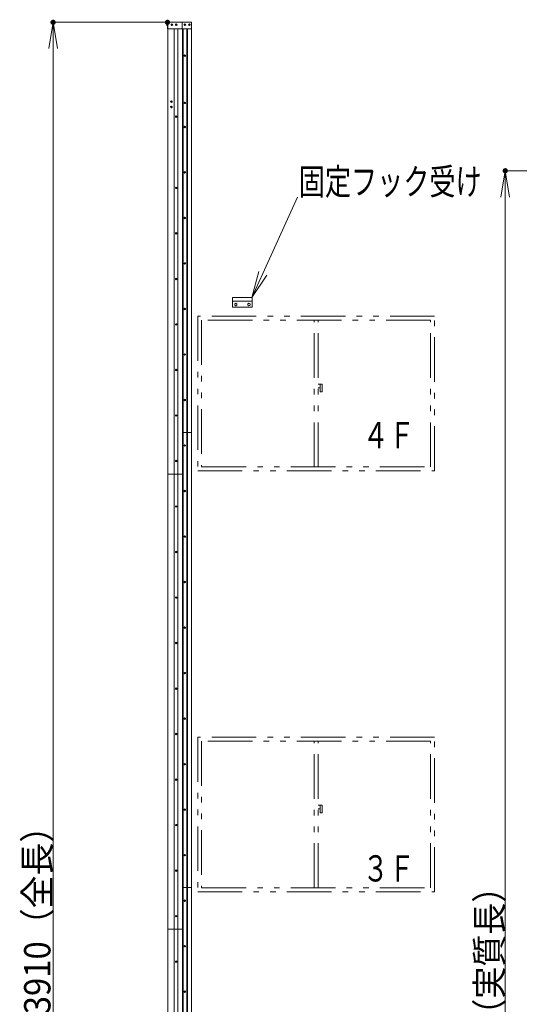
# Model space of a CAD drawing. Units: millimetres. Extents: x -20001 to 19999, y -13850 to 13850.
# Drawn here: x -1163 to 2633, y -3416 to 4069 of the extents above; entities that cross this region are included whole.
import ezdxf

# ---------------------------------------------------------------- set-up
doc = ezdxf.new("R2010")
doc.units = ezdxf.units.MM
doc.header["$LTSCALE"] = 100
doc.linetypes.add('JWW_PHANTOM1', pattern=[6.773333, 3.386667, -0.846667, 0.423333, -0.846667, 0.423333, -0.846667])
for name, color, linetype in [('SUNPO', 7, 'Continuous'), ('TEXT', 7, 'Continuous'), ('上部ユニット', 7, 'Continuous'), ('中間ユニット', 7, 'Continuous'), ('固定フック', 7, 'Continuous'), ('窓', 7, 'Continuous')]:
    doc.layers.add(name, color=color, linetype=linetype)
doc.styles.add('ＭＳ ゴシック', font='txt', dxfattribs={"height": 1})

# ---------------------------------------------------------------- blocks, each defined once
blk = doc.blocks.new('Region718_0-A_')
at = {"layer": 'Defpoints', "color": 7, "linetype": 'Continuous', "lineweight": 5}
blk.add_circle((0.919, -2.063), 0.05, dxfattribs=at)
blk = doc.blocks.new('Region719_0-A_')
at = {"layer": 'Defpoints', "color": 7, "linetype": 'Continuous', "lineweight": 5}
for p, q in [((0.919, -2.005), (0.869, -2.034)), ((0.869, -2.034), (0.869, -2.092)), ((0.869, -2.092), (0.919, -2.121)), ((0.969, -2.034), (0.919, -2.005)), ((0.919, -2.121), (0.969, -2.092)), ((0.969, -2.092), (0.969, -2.034))]:
    blk.add_line(p, q, dxfattribs=at)
blk = doc.blocks.new('Region904_0-A_')
at = {"layer": 'Defpoints', "color": 7, "linetype": 'Continuous', "lineweight": 5}
blk.add_circle((0.919, -33.203), 0.05, dxfattribs=at)
blk = doc.blocks.new('Region905_0-A_')
at = {"layer": 'Defpoints', "color": 7, "linetype": 'Continuous', "lineweight": 5}
for p, q in [((0.919, -33.145), (0.869, -33.174)), ((0.869, -33.174), (0.869, -33.232)), ((0.869, -33.232), (0.919, -33.261)), ((0.969, -33.174), (0.919, -33.145)), ((0.919, -33.261), (0.969, -33.232)), ((0.969, -33.232), (0.969, -33.174))]:
    blk.add_line(p, q, dxfattribs=at)
blk = doc.blocks.new('Region906_0-A_')
at = {"layer": 'Defpoints', "color": 7, "linetype": 'Continuous', "lineweight": 5}
blk.add_circle((0.266, -27.458), 0.05, dxfattribs=at)
blk = doc.blocks.new('Region907_0-A_')
at = {"layer": 'Defpoints', "color": 7, "linetype": 'Continuous', "lineweight": 5}
for p, q in [((0.266, -27.4), (0.216, -27.429)), ((0.216, -27.429), (0.216, -27.487)), ((0.216, -27.487), (0.266, -27.516)), ((0.316, -27.429), (0.266, -27.4)), ((0.266, -27.516), (0.316, -27.487)), ((0.316, -27.487), (0.316, -27.429))]:
    blk.add_line(p, q, dxfattribs=at)
blk = doc.blocks.new('Region908_0-A_')
at = {"layer": 'Defpoints', "color": 7, "linetype": 'Continuous', "lineweight": 5}
for p, q in [((0.266, -30.86), (0.216, -30.889)), ((0.216, -30.889), (0.216, -30.947)), ((0.216, -30.947), (0.266, -30.976)), ((0.316, -30.889), (0.266, -30.86)), ((0.266, -30.976), (0.316, -30.947)), ((0.316, -30.947), (0.316, -30.889))]:
    blk.add_line(p, q, dxfattribs=at)
blk = doc.blocks.new('Region909_0-A_')
at = {"layer": 'Defpoints', "color": 7, "linetype": 'Continuous', "lineweight": 5}
blk.add_circle((0.266, -30.918), 0.05, dxfattribs=at)
blk = doc.blocks.new('Region910_0-A_')
at = {"layer": 'Defpoints', "color": 7, "linetype": 'Continuous', "lineweight": 5}
for p, q in [((0.919, -29.685), (0.869, -29.714)), ((0.869, -29.714), (0.869, -29.772)), ((0.869, -29.772), (0.919, -29.801)), ((0.969, -29.714), (0.919, -29.685)), ((0.919, -29.801), (0.969, -29.772)), ((0.969, -29.772), (0.969, -29.714))]:
    blk.add_line(p, q, dxfattribs=at)
blk = doc.blocks.new('Region911_0-A_')
at = {"layer": 'Defpoints', "color": 7, "linetype": 'Continuous', "lineweight": 5}
blk.add_circle((0.919, -29.743), 0.05, dxfattribs=at)
blk = doc.blocks.new('Region912_0-A_')
at = {"layer": 'Defpoints', "color": 7, "linetype": 'Continuous', "lineweight": 5}
for p, q in [((0.266, -23.94), (0.216, -23.969)), ((0.316, -23.969), (0.266, -23.94)), ((0.216, -23.969), (0.216, -24.027)), ((0.216, -24.027), (0.266, -24.056)), ((0.266, -24.056), (0.316, -24.027)), ((0.316, -24.027), (0.316, -23.969))]:
    blk.add_line(p, q, dxfattribs=at)
blk = doc.blocks.new('Region913_0-A_')
at = {"layer": 'Defpoints', "color": 7, "linetype": 'Continuous', "lineweight": 5}
blk.add_circle((0.266, -23.998), 0.05, dxfattribs=at)
blk = doc.blocks.new('Region914_0-A_')
at = {"layer": 'Defpoints', "color": 7, "linetype": 'Continuous', "lineweight": 5}
blk.add_circle((0.919, -22.823), 0.05, dxfattribs=at)
blk = doc.blocks.new('Region915_0-A_')
at = {"layer": 'Defpoints', "color": 7, "linetype": 'Continuous', "lineweight": 5}
for p, q in [((0.919, -22.765), (0.869, -22.794)), ((0.869, -22.794), (0.869, -22.852)), ((0.869, -22.852), (0.919, -22.881)), ((0.969, -22.794), (0.919, -22.765)), ((0.919, -22.881), (0.969, -22.852)), ((0.969, -22.852), (0.969, -22.794))]:
    blk.add_line(p, q, dxfattribs=at)
blk = doc.blocks.new('Region916_0-A_')
at = {"layer": 'Defpoints', "color": 7, "linetype": 'Continuous', "lineweight": 5}
blk.add_circle((0.919, -26.283), 0.05, dxfattribs=at)
blk = doc.blocks.new('Region917_0-A_')
at = {"layer": 'Defpoints', "color": 7, "linetype": 'Continuous', "lineweight": 5}
for p, q in [((0.919, -26.225), (0.869, -26.254)), ((0.869, -26.254), (0.869, -26.312)), ((0.869, -26.312), (0.919, -26.341)), ((0.969, -26.254), (0.919, -26.225)), ((0.919, -26.341), (0.969, -26.312)), ((0.969, -26.312), (0.969, -26.254))]:
    blk.add_line(p, q, dxfattribs=at)
blk = doc.blocks.new('Region918_0-A_')
at = {"layer": 'Defpoints', "color": 7, "linetype": 'Continuous', "lineweight": 5}
blk.add_circle((0.266, -20.538), 0.05, dxfattribs=at)
blk = doc.blocks.new('Region919_0-A_')
at = {"layer": 'Defpoints', "color": 7, "linetype": 'Continuous', "lineweight": 5}
for p, q in [((0.266, -20.48), (0.216, -20.509)), ((0.216, -20.509), (0.216, -20.567)), ((0.216, -20.567), (0.266, -20.596)), ((0.316, -20.509), (0.266, -20.48)), ((0.266, -20.596), (0.316, -20.567)), ((0.316, -20.567), (0.316, -20.509))]:
    blk.add_line(p, q, dxfattribs=at)
blk = doc.blocks.new('Region920_0-A_')
at = {"layer": 'Defpoints', "color": 7, "linetype": 'Continuous', "lineweight": 5}
for p, q in [((0.919, -19.305), (0.869, -19.334)), ((0.869, -19.334), (0.869, -19.392)), ((0.869, -19.392), (0.919, -19.421)), ((0.969, -19.334), (0.919, -19.305)), ((0.919, -19.421), (0.969, -19.392)), ((0.969, -19.392), (0.969, -19.334))]:
    blk.add_line(p, q, dxfattribs=at)
blk = doc.blocks.new('Region921_0-A_')
at = {"layer": 'Defpoints', "color": 7, "linetype": 'Continuous', "lineweight": 5}
blk.add_circle((0.919, -19.363), 0.05, dxfattribs=at)
blk = doc.blocks.new('Region922_0-A_')
at = {"layer": 'Defpoints', "color": 7, "linetype": 'Continuous', "lineweight": 5}
for p, q in [((0.266, -17.02), (0.216, -17.049)), ((0.216, -17.049), (0.216, -17.107)), ((0.216, -17.107), (0.266, -17.136)), ((0.316, -17.049), (0.266, -17.02)), ((0.266, -17.136), (0.316, -17.107)), ((0.316, -17.107), (0.316, -17.049))]:
    blk.add_line(p, q, dxfattribs=at)
blk = doc.blocks.new('Region923_0-A_')
at = {"layer": 'Defpoints', "color": 7, "linetype": 'Continuous', "lineweight": 5}
blk.add_circle((0.266, -17.078), 0.05, dxfattribs=at)
blk = doc.blocks.new('Region924_0-A_')
at = {"layer": 'Defpoints', "color": 7, "linetype": 'Continuous', "lineweight": 5}
blk.add_circle((0.919, -15.903), 0.05, dxfattribs=at)
blk = doc.blocks.new('Region925_0-A_')
at = {"layer": 'Defpoints', "color": 7, "linetype": 'Continuous', "lineweight": 5}
for p, q in [((0.919, -15.845), (0.869, -15.874)), ((0.869, -15.874), (0.869, -15.932)), ((0.869, -15.932), (0.919, -15.961)), ((0.969, -15.874), (0.919, -15.845)), ((0.919, -15.961), (0.969, -15.932)), ((0.969, -15.932), (0.969, -15.874))]:
    blk.add_line(p, q, dxfattribs=at)
blk = doc.blocks.new('Region926_0-A_')
at = {"layer": 'Defpoints', "color": 7, "linetype": 'Continuous', "lineweight": 5}
blk.add_circle((0.266, -13.618), 0.05, dxfattribs=at)
blk = doc.blocks.new('Region927_0-A_')
at = {"layer": 'Defpoints', "color": 7, "linetype": 'Continuous', "lineweight": 5}
for p, q in [((0.266, -13.56), (0.216, -13.589)), ((0.216, -13.589), (0.216, -13.647)), ((0.216, -13.647), (0.266, -13.676)), ((0.316, -13.589), (0.266, -13.56)), ((0.266, -13.676), (0.316, -13.647)), ((0.316, -13.647), (0.316, -13.589))]:
    blk.add_line(p, q, dxfattribs=at)
blk = doc.blocks.new('Region928_0-A_')
at = {"layer": 'Defpoints', "color": 7, "linetype": 'Continuous', "lineweight": 5}
for p, q in [((0.919, -12.385), (0.869, -12.414)), ((0.869, -12.414), (0.869, -12.472)), ((0.869, -12.472), (0.919, -12.501)), ((0.969, -12.414), (0.919, -12.385)), ((0.919, -12.501), (0.969, -12.472)), ((0.969, -12.472), (0.969, -12.414))]:
    blk.add_line(p, q, dxfattribs=at)
blk = doc.blocks.new('Region929_0-A_')
at = {"layer": 'Defpoints', "color": 7, "linetype": 'Continuous', "lineweight": 5}
blk.add_circle((0.919, -12.443), 0.05, dxfattribs=at)
blk = doc.blocks.new('Region930_0-A_')
at = {"layer": 'Defpoints', "color": 7, "linetype": 'Continuous', "lineweight": 5}
for p, q in [((0.266, -10.1), (0.216, -10.129)), ((0.216, -10.129), (0.216, -10.187)), ((0.216, -10.187), (0.266, -10.216)), ((0.316, -10.129), (0.266, -10.1)), ((0.266, -10.216), (0.316, -10.187)), ((0.316, -10.187), (0.316, -10.129))]:
    blk.add_line(p, q, dxfattribs=at)
blk = doc.blocks.new('Region931_0-A_')
at = {"layer": 'Defpoints', "color": 7, "linetype": 'Continuous', "lineweight": 5}
blk.add_circle((0.266, -10.158), 0.05, dxfattribs=at)
blk = doc.blocks.new('Region932_0-A_')
at = {"layer": 'Defpoints', "color": 7, "linetype": 'Continuous', "lineweight": 5}
blk.add_circle((0.266, -6.698), 0.05, dxfattribs=at)
blk = doc.blocks.new('Region933_0-A_')
at = {"layer": 'Defpoints', "color": 7, "linetype": 'Continuous', "lineweight": 5}
for p, q in [((0.266, -6.64), (0.216, -6.669)), ((0.216, -6.669), (0.216, -6.727)), ((0.216, -6.727), (0.266, -6.756)), ((0.316, -6.669), (0.266, -6.64)), ((0.266, -6.756), (0.316, -6.727)), ((0.316, -6.727), (0.316, -6.669))]:
    blk.add_line(p, q, dxfattribs=at)
blk = doc.blocks.new('Region934_0-A_')
at = {"layer": 'Defpoints', "color": 7, "linetype": 'Continuous', "lineweight": 5}
blk.add_circle((0.919, -8.983), 0.05, dxfattribs=at)
blk = doc.blocks.new('Region935_0-A_')
at = {"layer": 'Defpoints', "color": 7, "linetype": 'Continuous', "lineweight": 5}
for p, q in [((0.919, -8.925), (0.869, -8.954)), ((0.869, -8.954), (0.869, -9.012)), ((0.969, -8.954), (0.919, -8.925)), ((0.969, -9.012), (0.969, -8.954)), ((0.869, -9.012), (0.919, -9.041)), ((0.919, -9.041), (0.969, -9.012))]:
    blk.add_line(p, q, dxfattribs=at)
blk = doc.blocks.new('Region936_0-A_')
at = {"layer": 'Defpoints', "color": 7, "linetype": 'Continuous', "lineweight": 5}
blk.add_circle((0.266, -3.238), 0.05, dxfattribs=at)
blk = doc.blocks.new('Region937_0-A_')
at = {"layer": 'Defpoints', "color": 7, "linetype": 'Continuous', "lineweight": 5}
for p, q in [((0.266, -3.18), (0.216, -3.209)), ((0.216, -3.209), (0.216, -3.267)), ((0.216, -3.267), (0.266, -3.296)), ((0.316, -3.209), (0.266, -3.18)), ((0.266, -3.296), (0.316, -3.267)), ((0.316, -3.267), (0.316, -3.209))]:
    blk.add_line(p, q, dxfattribs=at)
blk = doc.blocks.new('Region938_0-A_')
at = {"layer": 'Defpoints', "color": 7, "linetype": 'Continuous', "lineweight": 5}
for p, q in [((0.919, -5.465), (0.869, -5.494)), ((0.869, -5.494), (0.869, -5.552)), ((0.869, -5.552), (0.919, -5.581)), ((0.969, -5.494), (0.919, -5.465)), ((0.919, -5.581), (0.969, -5.552)), ((0.969, -5.552), (0.969, -5.494))]:
    blk.add_line(p, q, dxfattribs=at)
blk = doc.blocks.new('Region939_0-A_')
at = {"layer": 'Defpoints', "color": 7, "linetype": 'Continuous', "lineweight": 5}
blk.add_circle((0.919, -5.523), 0.05, dxfattribs=at)
blk = doc.blocks.new('Region994_0-A_')
at = {"layer": 'Defpoints', "color": 7, "linetype": 'Continuous', "lineweight": 5}
for p, q in [((0.266, 0.28), (0.216, 0.251)), ((0.216, 0.251), (0.216, 0.193)), ((0.216, 0.193), (0.266, 0.164)), ((0.316, 0.251), (0.266, 0.28)), ((0.266, 0.164), (0.316, 0.193)), ((0.316, 0.193), (0.316, 0.251))]:
    blk.add_line(p, q, dxfattribs=at)
blk = doc.blocks.new('Region995_0-A_')
at = {"layer": 'Defpoints', "color": 7, "linetype": 'Continuous', "lineweight": 5}
blk.add_circle((0.266, 0.222), 0.05, dxfattribs=at)
blk = doc.blocks.new('Region996_0-A_')
at = {"layer": 'Defpoints', "color": 7, "linetype": 'Continuous', "lineweight": 5}
for p, q in [((0.919, 1.455), (0.869, 1.426)), ((0.869, 1.426), (0.869, 1.368)), ((0.869, 1.368), (0.919, 1.339)), ((0.969, 1.426), (0.919, 1.455)), ((0.919, 1.339), (0.969, 1.368)), ((0.969, 1.368), (0.969, 1.426))]:
    blk.add_line(p, q, dxfattribs=at)
blk = doc.blocks.new('Region997_0-A_')
at = {"layer": 'Defpoints', "color": 7, "linetype": 'Continuous', "lineweight": 5}
blk.add_circle((0.919, 1.397), 0.05, dxfattribs=at)
blk = doc.blocks.new('Region998_0-A_')
at = {"layer": 'Defpoints', "color": 7, "linetype": 'Continuous', "lineweight": 5}
blk.add_circle((0.266, 3.682), 0.05, dxfattribs=at)
blk = doc.blocks.new('Region999_0-A_')
at = {"layer": 'Defpoints', "color": 7, "linetype": 'Continuous', "lineweight": 5}
for p, q in [((0.266, 3.74), (0.216, 3.711)), ((0.216, 3.711), (0.216, 3.653)), ((0.216, 3.653), (0.266, 3.624)), ((0.316, 3.711), (0.266, 3.74)), ((0.266, 3.624), (0.316, 3.653)), ((0.316, 3.653), (0.316, 3.711))]:
    blk.add_line(p, q, dxfattribs=at)
blk = doc.blocks.new('Region1000_0-A_')
at = {"layer": 'Defpoints', "color": 7, "linetype": 'Continuous', "lineweight": 5}
blk.add_circle((0.919, 4.857), 0.05, dxfattribs=at)
blk = doc.blocks.new('Region1001_0-A_')
at = {"layer": 'Defpoints', "color": 7, "linetype": 'Continuous', "lineweight": 5}
for p, q in [((0.919, 4.915), (0.869, 4.886)), ((0.869, 4.886), (0.869, 4.828)), ((0.869, 4.828), (0.919, 4.799)), ((0.969, 4.886), (0.919, 4.915)), ((0.919, 4.799), (0.969, 4.828)), ((0.969, 4.828), (0.969, 4.886))]:
    blk.add_line(p, q, dxfattribs=at)
blk = doc.blocks.new('Region1002_0-A_')
at = {"layer": 'Defpoints', "color": 7, "linetype": 'Continuous', "lineweight": 5}
for p, q in [((0.919, 8.375), (0.869, 8.346)), ((0.869, 8.346), (0.869, 8.288)), ((0.869, 8.288), (0.919, 8.259)), ((0.969, 8.346), (0.919, 8.375)), ((0.919, 8.259), (0.969, 8.288)), ((0.969, 8.288), (0.969, 8.346))]:
    blk.add_line(p, q, dxfattribs=at)
blk = doc.blocks.new('Region1003_0-A_')
at = {"layer": 'Defpoints', "color": 7, "linetype": 'Continuous', "lineweight": 5}
blk.add_circle((0.919, 8.317), 0.05, dxfattribs=at)
blk = doc.blocks.new('Region1004_0-A_')
at = {"layer": 'Defpoints', "color": 7, "linetype": 'Continuous', "lineweight": 5}
blk.add_circle((0.266, 7.142), 0.05, dxfattribs=at)
blk = doc.blocks.new('Region1005_0-A_')
at = {"layer": 'Defpoints', "color": 7, "linetype": 'Continuous', "lineweight": 5}
for p, q in [((0.266, 7.2), (0.216, 7.171)), ((0.216, 7.171), (0.216, 7.113)), ((0.216, 7.113), (0.266, 7.084)), ((0.316, 7.171), (0.266, 7.2)), ((0.266, 7.084), (0.316, 7.113)), ((0.316, 7.113), (0.316, 7.171))]:
    blk.add_line(p, q, dxfattribs=at)
blk = doc.blocks.new('Region1006_0-A_')
at = {"layer": 'Defpoints', "color": 7, "linetype": 'Continuous', "lineweight": 5}
for p, q in [((0.266, 10.66), (0.216, 10.631)), ((0.216, 10.631), (0.216, 10.573)), ((0.216, 10.573), (0.266, 10.544)), ((0.316, 10.631), (0.266, 10.66)), ((0.266, 10.544), (0.316, 10.573)), ((0.316, 10.573), (0.316, 10.631))]:
    blk.add_line(p, q, dxfattribs=at)
blk = doc.blocks.new('Region1007_0-A_')
at = {"layer": 'Defpoints', "color": 7, "linetype": 'Continuous', "lineweight": 5}
blk.add_circle((0.266, 10.602), 0.05, dxfattribs=at)
blk = doc.blocks.new('Region1008_0-A_')
at = {"layer": 'Defpoints', "color": 7, "linetype": 'Continuous', "lineweight": 5}
for p, q in [((0.919, 11.835), (0.869, 11.806)), ((0.869, 11.806), (0.869, 11.748)), ((0.869, 11.748), (0.919, 11.719)), ((0.969, 11.806), (0.919, 11.835)), ((0.919, 11.719), (0.969, 11.748)), ((0.969, 11.748), (0.969, 11.806))]:
    blk.add_line(p, q, dxfattribs=at)
blk = doc.blocks.new('Region1009_0-A_')
at = {"layer": 'Defpoints', "color": 7, "linetype": 'Continuous', "lineweight": 5}
blk.add_circle((0.919, 11.777), 0.05, dxfattribs=at)
blk = doc.blocks.new('Region1010_0-A_')
at = {"layer": 'Defpoints', "color": 7, "linetype": 'Continuous', "lineweight": 5}
for p, q in [((0.266, 14.12), (0.216, 14.091)), ((0.216, 14.091), (0.216, 14.033)), ((0.216, 14.033), (0.266, 14.004)), ((0.316, 14.091), (0.266, 14.12)), ((0.266, 14.004), (0.316, 14.033)), ((0.316, 14.033), (0.316, 14.091))]:
    blk.add_line(p, q, dxfattribs=at)
blk = doc.blocks.new('Region1011_0-A_')
at = {"layer": 'Defpoints', "color": 7, "linetype": 'Continuous', "lineweight": 5}
blk.add_circle((0.266, 14.062), 0.05, dxfattribs=at)
blk = doc.blocks.new('Region1012_0-A_')
at = {"layer": 'Defpoints', "color": 7, "linetype": 'Continuous', "lineweight": 5}
blk.add_circle((0.919, 15.237), 0.05, dxfattribs=at)
blk = doc.blocks.new('Region1013_0-A_')
at = {"layer": 'Defpoints', "color": 7, "linetype": 'Continuous', "lineweight": 5}
for p, q in [((0.919, 15.295), (0.869, 15.266)), ((0.869, 15.266), (0.869, 15.208)), ((0.869, 15.208), (0.919, 15.179)), ((0.969, 15.266), (0.919, 15.295)), ((0.919, 15.179), (0.969, 15.208)), ((0.969, 15.208), (0.969, 15.266))]:
    blk.add_line(p, q, dxfattribs=at)
blk = doc.blocks.new('Region1014_0-A_')
at = {"layer": 'Defpoints', "color": 7, "linetype": 'Continuous', "lineweight": 5}
for p, q in [((0.266, 17.58), (0.216, 17.551)), ((0.216, 17.551), (0.216, 17.493)), ((0.216, 17.493), (0.266, 17.464)), ((0.316, 17.551), (0.266, 17.58)), ((0.266, 17.464), (0.316, 17.493)), ((0.316, 17.493), (0.316, 17.551))]:
    blk.add_line(p, q, dxfattribs=at)
blk = doc.blocks.new('Region1015_0-A_')
at = {"layer": 'Defpoints', "color": 7, "linetype": 'Continuous', "lineweight": 5}
blk.add_circle((0.266, 17.522), 0.05, dxfattribs=at)
blk = doc.blocks.new('Region1016_0-A_')
at = {"layer": 'Defpoints', "color": 7, "linetype": 'Continuous', "lineweight": 5}
blk.add_circle((0.266, 20.982), 0.05, dxfattribs=at)
blk = doc.blocks.new('Region1017_0-A_')
at = {"layer": 'Defpoints', "color": 7, "linetype": 'Continuous', "lineweight": 5}
for p, q in [((0.266, 21.04), (0.216, 21.011)), ((0.216, 21.011), (0.216, 20.953)), ((0.316, 21.011), (0.266, 21.04)), ((0.316, 20.953), (0.316, 21.011)), ((0.216, 20.953), (0.266, 20.924)), ((0.266, 20.924), (0.316, 20.953))]:
    blk.add_line(p, q, dxfattribs=at)
blk = doc.blocks.new('Region1018_0-A_')
at = {"layer": 'Defpoints', "color": 7, "linetype": 'Continuous', "lineweight": 5}
for p, q in [((0.919, 18.755), (0.869, 18.726)), ((0.869, 18.726), (0.869, 18.668)), ((0.969, 18.726), (0.919, 18.755)), ((0.969, 18.668), (0.969, 18.726)), ((0.869, 18.668), (0.919, 18.639)), ((0.919, 18.639), (0.969, 18.668))]:
    blk.add_line(p, q, dxfattribs=at)
blk = doc.blocks.new('Region1019_0-A_')
at = {"layer": 'Defpoints', "color": 7, "linetype": 'Continuous', "lineweight": 5}
blk.add_circle((0.919, 18.697), 0.05, dxfattribs=at)
blk = doc.blocks.new('Region1020_0-A_')
at = {"layer": 'Defpoints', "color": 7, "linetype": 'Continuous', "lineweight": 5}
blk.add_circle((0.266, 24.442), 0.05, dxfattribs=at)
blk = doc.blocks.new('Region1021_0-A_')
at = {"layer": 'Defpoints', "color": 7, "linetype": 'Continuous', "lineweight": 5}
for p, q in [((0.266, 24.5), (0.216, 24.471)), ((0.216, 24.471), (0.216, 24.413)), ((0.216, 24.413), (0.266, 24.384)), ((0.316, 24.471), (0.266, 24.5)), ((0.266, 24.384), (0.316, 24.413)), ((0.316, 24.413), (0.316, 24.471))]:
    blk.add_line(p, q, dxfattribs=at)
blk = doc.blocks.new('Region1022_0-A_')
at = {"layer": 'Defpoints', "color": 7, "linetype": 'Continuous', "lineweight": 5}
blk.add_circle((0.919, 22.157), 0.05, dxfattribs=at)
blk = doc.blocks.new('Region1023_0-A_')
at = {"layer": 'Defpoints', "color": 7, "linetype": 'Continuous', "lineweight": 5}
for p, q in [((0.919, 22.215), (0.869, 22.186)), ((0.869, 22.186), (0.869, 22.128)), ((0.869, 22.128), (0.919, 22.099)), ((0.969, 22.186), (0.919, 22.215)), ((0.919, 22.099), (0.969, 22.128)), ((0.969, 22.128), (0.969, 22.186))]:
    blk.add_line(p, q, dxfattribs=at)
blk = doc.blocks.new('Region1024_0-A_')
at = {"layer": 'Defpoints', "color": 7, "linetype": 'Continuous', "lineweight": 5}
for p, q in [((0.266, 27.96), (0.216, 27.931)), ((0.216, 27.931), (0.216, 27.873)), ((0.216, 27.873), (0.266, 27.844)), ((0.316, 27.931), (0.266, 27.96)), ((0.266, 27.844), (0.316, 27.873)), ((0.316, 27.873), (0.316, 27.931))]:
    blk.add_line(p, q, dxfattribs=at)
blk = doc.blocks.new('Region1025_0-A_')
at = {"layer": 'Defpoints', "color": 7, "linetype": 'Continuous', "lineweight": 5}
blk.add_circle((0.266, 27.902), 0.05, dxfattribs=at)
blk = doc.blocks.new('Region1026_0-A_')
at = {"layer": 'Defpoints', "color": 7, "linetype": 'Continuous', "lineweight": 5}
blk.add_circle((0.919, 29.077), 0.05, dxfattribs=at)
blk = doc.blocks.new('Region1027_0-A_')
at = {"layer": 'Defpoints', "color": 7, "linetype": 'Continuous', "lineweight": 5}
for p, q in [((0.919, 29.135), (0.869, 29.106)), ((0.869, 29.106), (0.869, 29.048)), ((0.869, 29.048), (0.919, 29.019)), ((0.969, 29.106), (0.919, 29.135)), ((0.919, 29.019), (0.969, 29.048)), ((0.969, 29.048), (0.969, 29.106))]:
    blk.add_line(p, q, dxfattribs=at)
blk = doc.blocks.new('Region1028_0-A_')
at = {"layer": 'Defpoints', "color": 7, "linetype": 'Continuous', "lineweight": 5}
for p, q in [((0.919, 25.675), (0.869, 25.646)), ((0.869, 25.646), (0.869, 25.588)), ((0.869, 25.588), (0.919, 25.559)), ((0.969, 25.646), (0.919, 25.675)), ((0.919, 25.559), (0.969, 25.588)), ((0.969, 25.588), (0.969, 25.646))]:
    blk.add_line(p, q, dxfattribs=at)
blk = doc.blocks.new('Region1029_0-A_')
at = {"layer": 'Defpoints', "color": 7, "linetype": 'Continuous', "lineweight": 5}
blk.add_circle((0.919, 25.617), 0.05, dxfattribs=at)
blk = doc.blocks.new('Region1030_0-A_')
at = {"layer": 'Defpoints', "color": 7, "linetype": 'Continuous', "lineweight": 5}
blk.add_circle((0.266, 33.322), 0.05, dxfattribs=at)
blk = doc.blocks.new('Region1031_0-A_')
at = {"layer": 'Defpoints', "color": 7, "linetype": 'Continuous', "lineweight": 5}
for p, q in [((0.266, 33.38), (0.216, 33.351)), ((0.216, 33.351), (0.216, 33.293)), ((0.216, 33.293), (0.266, 33.264)), ((0.316, 33.351), (0.266, 33.38)), ((0.266, 33.264), (0.316, 33.293)), ((0.316, 33.293), (0.316, 33.351))]:
    blk.add_line(p, q, dxfattribs=at)
blk = doc.blocks.new('Region1032_0-A_')
at = {"layer": 'Defpoints', "color": 7, "linetype": 'Continuous', "lineweight": 5}
for p, q in [((0.919, 32.595), (0.869, 32.566)), ((0.869, 32.566), (0.869, 32.508)), ((0.869, 32.508), (0.919, 32.479)), ((0.969, 32.566), (0.919, 32.595)), ((0.919, 32.479), (0.969, 32.508)), ((0.969, 32.508), (0.969, 32.566))]:
    blk.add_line(p, q, dxfattribs=at)
blk = doc.blocks.new('Region1033_0-A_')
at = {"layer": 'Defpoints', "color": 7, "linetype": 'Continuous', "lineweight": 5}
blk.add_circle((0.919, 32.537), 0.05, dxfattribs=at)
blk = doc.blocks.new('Region1034_1-3_')
at = {"layer": '上部ユニット', "color": 4, "linetype": 'Continuous', "lineweight": 5}
blk.add_circle((-0.109, 34.457), 0.05, dxfattribs=at)
blk = doc.blocks.new('Region1035_1-3_')
at = {"layer": '上部ユニット', "color": 4, "linetype": 'Continuous', "lineweight": 5}
for p, q in [((-0.159, 34.486), (-0.109, 34.515)), ((-0.159, 34.428), (-0.159, 34.486)), ((-0.109, 34.515), (-0.059, 34.486)), ((-0.059, 34.486), (-0.059, 34.428)), ((-0.109, 34.399), (-0.159, 34.428)), ((-0.059, 34.428), (-0.109, 34.399))]:
    blk.add_line(p, q, dxfattribs=at)
blk = doc.blocks.new('Region1036_1-3_')
at = {"layer": '上部ユニット', "color": 4, "linetype": 'Continuous', "lineweight": 5}
for p, q in [((-0.109, 34.115), (-0.159, 34.086)), ((-0.159, 34.086), (-0.159, 34.028)), ((-0.159, 34.028), (-0.109, 33.999)), ((-0.059, 34.086), (-0.109, 34.115)), ((-0.109, 33.999), (-0.059, 34.028)), ((-0.059, 34.028), (-0.059, 34.086))]:
    blk.add_line(p, q, dxfattribs=at)
blk = doc.blocks.new('Region1037_1-3_')
at = {"layer": '上部ユニット', "color": 4, "linetype": 'Continuous', "lineweight": 5}
blk.add_circle((-0.109, 34.057), 0.05, dxfattribs=at)
blk = doc.blocks.new('Region1038_0-A_')
at = {"layer": 'Defpoints', "color": 7, "linetype": 'Continuous', "lineweight": 5}
for p, q in [((0.919, 34.422), (0.869, 34.393)), ((0.869, 34.393), (0.869, 34.335)), ((0.869, 34.335), (0.919, 34.306)), ((0.969, 34.393), (0.919, 34.422)), ((0.919, 34.306), (0.969, 34.335)), ((0.969, 34.335), (0.969, 34.393))]:
    blk.add_line(p, q, dxfattribs=at)
blk = doc.blocks.new('Region1039_0-A_')
at = {"layer": 'Defpoints', "color": 7, "linetype": 'Continuous', "lineweight": 5}
blk.add_circle((0.919, 34.364), 0.05, dxfattribs=at)
blk = doc.blocks.new('Region1040_1-3_')
at = {"layer": '上部ユニット', "color": 4, "linetype": 'Continuous', "lineweight": 5}
blk.add_circle((0.266, 40.307), 0.05, dxfattribs=at)
blk = doc.blocks.new('Region1041_1-3_')
at = {"layer": '上部ユニット', "color": 4, "linetype": 'Continuous', "lineweight": 5}
for p, q in [((0.266, 40.365), (0.216, 40.336)), ((0.216, 40.336), (0.216, 40.278)), ((0.216, 40.278), (0.266, 40.249)), ((0.316, 40.336), (0.266, 40.365)), ((0.266, 40.249), (0.316, 40.278)), ((0.316, 40.278), (0.316, 40.336))]:
    blk.add_line(p, q, dxfattribs=at)
blk = doc.blocks.new('Region1042_1-3_')
at = {"layer": '上部ユニット', "color": 4, "linetype": 'Continuous', "lineweight": 5}
for p, q in [((-0.068, 40.365), (-0.118, 40.336)), ((-0.118, 40.336), (-0.118, 40.278)), ((-0.118, 40.278), (-0.068, 40.249)), ((-0.018, 40.336), (-0.068, 40.365)), ((-0.068, 40.249), (-0.018, 40.278)), ((-0.018, 40.278), (-0.018, 40.336))]:
    blk.add_line(p, q, dxfattribs=at)
blk = doc.blocks.new('Region1043_1-3_')
at = {"layer": '上部ユニット', "color": 4, "linetype": 'Continuous', "lineweight": 5}
blk.add_circle((-0.068, 40.307), 0.05, dxfattribs=at)
blk = doc.blocks.new('Region1044_1-3_')
at = {"layer": '上部ユニット', "color": 4, "linetype": 'Continuous', "lineweight": 5}
for p, q in [((0.919, 40.365), (0.869, 40.336)), ((0.869, 40.336), (0.869, 40.278)), ((0.869, 40.278), (0.919, 40.249)), ((0.969, 40.336), (0.919, 40.365)), ((0.919, 40.249), (0.969, 40.278)), ((0.969, 40.278), (0.969, 40.336))]:
    blk.add_line(p, q, dxfattribs=at)
blk = doc.blocks.new('Region1045_1-3_')
at = {"layer": '上部ユニット', "color": 4, "linetype": 'Continuous', "lineweight": 5}
blk.add_circle((0.919, 40.307), 0.05, dxfattribs=at)
blk = doc.blocks.new('Region1046_1-3_')
at = {"layer": '上部ユニット', "color": 4, "linetype": 'Continuous', "lineweight": 5}
blk.add_circle((1.259, 40.307), 0.05, dxfattribs=at)
blk = doc.blocks.new('Region1047_1-3_')
at = {"layer": '上部ユニット', "color": 4, "linetype": 'Continuous', "lineweight": 5}
for p, q in [((1.259, 40.365), (1.209, 40.336)), ((1.209, 40.336), (1.209, 40.278)), ((1.209, 40.278), (1.259, 40.249)), ((1.309, 40.336), (1.259, 40.365)), ((1.259, 40.249), (1.309, 40.278)), ((1.309, 40.278), (1.309, 40.336))]:
    blk.add_line(p, q, dxfattribs=at)
blk = doc.blocks.new('Region1048_0-A_')
at = {"layer": 'Defpoints', "color": 7, "linetype": 'Continuous', "lineweight": 5}
for p, q in [((0.919, 38.015), (0.869, 37.986)), ((0.869, 37.986), (0.869, 37.928)), ((0.869, 37.928), (0.919, 37.899)), ((0.969, 37.986), (0.919, 38.015)), ((0.919, 37.899), (0.969, 37.928)), ((0.969, 37.928), (0.969, 37.986))]:
    blk.add_line(p, q, dxfattribs=at)
blk = doc.blocks.new('Region1049_0-A_')
at = {"layer": 'Defpoints', "color": 7, "linetype": 'Continuous', "lineweight": 5}
blk.add_circle((0.919, 37.957), 0.05, dxfattribs=at)
blk = doc.blocks.new('Region1050_1-3_')
at = {"layer": '上部ユニット', "color": 4, "linetype": 'Continuous', "lineweight": 5}
for p, q in [((-0.416, 40.372), (-0.416, 40.242)), ((-0.416, 40.372), (-0.406, 40.372)), ((-0.416, 40.242), (-0.406, 40.242)), ((-0.406, 40.372), (-0.406, 40.242))]:
    blk.add_line(p, q, dxfattribs=at)
blk = doc.blocks.new('_OPEN_0-9_')
at = {"layer": 'SUNPO', "color": 3, "linetype": 'Continuous', "lineweight": 5}
for p, q in [((-1, 0.167), (0, 0)), ((0, 0), (-1, -0.167)), ((0, 0), (-1, 0))]:
    blk.add_line(p, q, dxfattribs=at)
blk = doc.blocks.new('_OPEN_0-C_')
at = {"layer": 'TEXT', "color": 3, "linetype": 'Continuous', "lineweight": 5}
for p, q in [((-1, 0.167), (0, 0)), ((0, 0), (-1, -0.167)), ((0, 0), (-1, 0))]:
    blk.add_line(p, q, dxfattribs=at)

msp = doc.modelspace()

# ---------------------------------------------------------------- linework, layer by layer
at = {"layer": 'Defpoints', "color": 7, "linetype": 'Continuous', "lineweight": 5, "const_width": 20}
for points in [[(-899.8, 4048.7, 0.414214), (-909.8, 4058.7, 0.414214), (-919.8, 4048.7, 0.414214), (-909.8, 4038.7, 0.414214)], [(-30.6, 4048.7, 0.414214), (-40.6, 4058.7, 0.414214), (-50.6, 4048.7, 0.414214), (-40.6, 4038.7, 0.414214)], [(2535.9, 2920.2, 0.414214), (2525.9, 2930.2, 0.414214), (2515.9, 2920.2, 0.414214), (2525.9, 2910.2, 0.414214)]]:
    msp.add_lwpolyline(points, format="xyb", close=True, dxfattribs=at)
at = {"layer": 'SUNPO', "color": 3, "linetype": 'Continuous', "lineweight": 5}
for p, q in [((-50.6, 4048.7), (-919.8, 4048.7)), ((-909.8, -9660.8), (-909.8, 3848.7)), ((5260.8, 2920.2), (2515.9, 2920.2)), ((2525.9, -9660.8), (2525.9, 2720.2))]:
    msp.add_line(p, q, dxfattribs=at)
at = {"layer": 'TEXT', "color": 7, "linetype": 'Continuous', "lineweight": 5}
msp.add_line((947.4, 2719.1), (683.7, 2140.2), dxfattribs=at)
at = {"layer": '上部ユニット', "color": 4, "linetype": 'Continuous', "lineweight": 5}
for p, q in [((9.4, 4048.7), (-40.6, 4048.7)), ((-40.6, 3998.7), (-40.6, 4048.7)), ((-37.6, 3621.7), (-37.6, 4048.7)), ((-37.6, 4048.7), (141.9, 4048.7)), ((-37.6, 4048.7), (-37.6, 3998.7)), ((-37.6, 614.2), (-37.6, 4045.7)), ((71.9, 4048.7), (71.9, 3998.7)), ((141.9, 4048.7), (141.9, 931.7)), ((-45.6, 4035.7), (-45.6, 4025.7)), ((-45.6, 4035.7), (-41.6, 4035.7)), ((-45.5, 4034.3), (-45.6, 4034.2)), ((-45.6, 4034.2), (-45.6, 4034.1)), ((-45.6, 4034.1), (-45.6, 4034)), ((-45.6, 4034), (-45.6, 4033.9)), ((-45.6, 4033.9), (-45.6, 4033.8)), ((-45.6, 4033.8), (-45.6, 4033.7)), ((-45.6, 4033.7), (-45.6, 4033.6)), ((-45.6, 4033.6), (-45.6, 4033.5)), ((-45.6, 4033.5), (-45.6, 4033.4)), ((-45.6, 4033.4), (-45.6, 4033.3)), ((-45.6, 4033.3), (-45.6, 4033.2)), ((-45.6, 4033.2), (-45.6, 4033.1)), ((-45.6, 4033.1), (-45.6, 4033)), ((-45.6, 4033), (-45.6, 4032.9)), ((-45.6, 4032.9), (-45.6, 4032.8)), ((-45.6, 4032.8), (-45.6, 4032.7)), ((-45.6, 4032.7), (-45.6, 4032.6)), ((-45.6, 4032.6), (-45.6, 4032.5)), ((-45.6, 4032.5), (-45.6, 4032.4)), ((-45.6, 4032.4), (-45.6, 4032.3)), ((-45.6, 4032.3), (-45.6, 4032.2)), ((-45.6, 4032.2), (-45.5, 4032.1)), ((-45.6, 4029.2), (-45.5, 4029.3)), ((-45.6, 4029.1), (-45.6, 4029.2)), ((-45.6, 4029), (-45.6, 4029.1)), ((-45.6, 4028.9), (-45.6, 4029)), ((-45.6, 4028.8), (-45.6, 4028.9)), ((-45.6, 4028.7), (-45.6, 4028.8)), ((-45.6, 4028.6), (-45.6, 4028.7)), ((-45.6, 4028.5), (-45.6, 4028.6)), ((-45.6, 4028.4), (-45.6, 4028.5)), ((-45.6, 4028.3), (-45.6, 4028.4)), ((-45.6, 4028.2), (-45.6, 4028.3)), ((-45.6, 4028.1), (-45.6, 4028.2)), ((-45.6, 4028), (-45.6, 4028.1)), ((-45.6, 4027.9), (-45.6, 4028)), ((-45.6, 4027.8), (-45.6, 4027.9)), ((-45.6, 4027.7), (-45.6, 4027.8)), ((-45.6, 4027.6), (-45.6, 4027.7)), ((-45.6, 4027.5), (-45.6, 4027.6)), ((-45.6, 4027.4), (-45.6, 4027.5)), ((-45.6, 4027.3), (-45.6, 4027.4)), ((-45.6, 4027.2), (-45.6, 4027.3)), ((-45.5, 4027.1), (-45.6, 4027.2)), ((-45.6, 4025.7), (-41.6, 4025.7)), ((-45.4, 4034.8), (-45.5, 4034.7)), ((-45.5, 4034.7), (-45.5, 4034.6)), ((-45.5, 4034.6), (-45.5, 4034.5)), ((-45.5, 4034.5), (-45.5, 4034.4)), ((-45.5, 4034.4), (-45.5, 4034.3)), ((-45.5, 4032.1), (-45.5, 4032)), ((-45.5, 4032), (-45.5, 4031.9)), ((-45.5, 4031.9), (-45.5, 4031.8)), ((-45.5, 4031.8), (-45.5, 4031.7)), ((-45.5, 4031.7), (-45.4, 4031.6)), ((-45.5, 4029.7), (-45.4, 4029.8)), ((-45.5, 4029.6), (-45.5, 4029.7)), ((-45.5, 4029.5), (-45.5, 4029.6)), ((-45.5, 4029.4), (-45.5, 4029.5)), ((-45.5, 4029.3), (-45.5, 4029.4)), ((-45.5, 4027), (-45.5, 4027.1)), ((-45.5, 4026.9), (-45.5, 4027)), ((-45.5, 4026.8), (-45.5, 4026.9)), ((-45.5, 4026.7), (-45.5, 4026.8)), ((-45.4, 4026.6), (-45.5, 4026.7)), ((-45.3, 4035.2), (-45.4, 4035.1)), ((-45.4, 4035.1), (-45.4, 4035)), ((-45.4, 4035), (-45.4, 4034.9)), ((-45.4, 4034.9), (-45.4, 4034.8)), ((-45.4, 4031.6), (-45.4, 4031.5)), ((-45.4, 4031.5), (-45.4, 4031.4)), ((-45.4, 4031.4), (-45.4, 4031.3)), ((-45.4, 4031.3), (-45.3, 4031.2)), ((-45.4, 4030.1), (-45.3, 4030.2)), ((-45.4, 4030), (-45.4, 4030.1)), ((-45.4, 4029.9), (-45.4, 4030)), ((-45.4, 4029.8), (-45.4, 4029.9)), ((-45.4, 4026.5), (-45.4, 4026.6)), ((-45.4, 4026.4), (-45.4, 4026.5)), ((-45.4, 4026.3), (-45.4, 4026.4)), ((-45.3, 4026.2), (-45.4, 4026.3)), ((-45.2, 4035.6), (-45.3, 4035.5)), ((-45.3, 4035.5), (-45.3, 4035.4)), ((-45.3, 4035.4), (-45.3, 4035.3)), ((-45.3, 4035.3), (-45.3, 4035.2)), ((-45.3, 4031.2), (-45.3, 4031.1)), ((-45.3, 4031.1), (-45.3, 4031)), ((-45.3, 4031), (-45.3, 4030.9)), ((-45.3, 4030.9), (-45.2, 4030.8)), ((-45.3, 4030.5), (-45.2, 4030.6)), ((-45.3, 4030.4), (-45.3, 4030.5)), ((-45.3, 4030.3), (-45.3, 4030.4)), ((-45.3, 4030.2), (-45.3, 4030.3)), ((-45.3, 4026.1), (-45.3, 4026.2)), ((-45.3, 4026), (-45.3, 4026.1)), ((-45.3, 4025.9), (-45.3, 4026)), ((-45.2, 4025.8), (-45.3, 4025.9)), ((-45.2, 4035.7), (-45.2, 4035.6)), ((-45.2, 4030.8), (-45.2, 4030.7)), ((-45.2, 4030.6), (-45.2, 4030.7)), ((-45.2, 4030.7), (-41.6, 4030.7)), ((-45.2, 4025.7), (-45.2, 4025.8)), ((-41.6, 4035.7), (-41.6, 4025.7)), ((-37.6, 3998.7), (-40.6, 3998.7)), ((75.4, 3998.7), (-37.6, 3998.7)), ((11.6, 614.2), (11.6, 3998.7)), ((39.1, 614.2), (39.1, 3998.7)), ((141.9, 3998.7), (71.9, 3998.7)), ((74.4, 3998.7), (74.4, 931.7)), ((74.4, 3998.6), (74.4, 614.2)), ((79.4, 3998.7), (79.4, 931.7)), ((106.9, 3998.7), (106.9, 931.7)), ((111.9, 3998.7), (111.9, 931.7)), ((74.4, 931.7), (141.9, 931.7)), ((141.9, 931.7), (74.4, 931.7)), ((-37.6, 614.2), (74.4, 614.2)), ((-37.6, 614.2), (74.4, 614.2))]:
    msp.add_line(p, q, dxfattribs=at)
for centre, radius in [((-6.8, 4030.7), 6.5), ((26.6, 4030.7), 6.5), ((91.9, 4030.7), 6.5), ((125.9, 4030.7), 6.5), ((-10.9, 3445.7), 6.1), ((-10.9, 3405.7), 6.1)]:
    msp.add_circle(centre, radius, dxfattribs=at)
at = {"layer": '中間ユニット', "color": 6, "linetype": 'Continuous', "lineweight": 5}
for p, q in [((74.4, 931.7), (74.4, -2528.3)), ((141.9, 931.7), (74.4, 931.7)), ((74.4, 931.7), (141.9, 931.7)), ((79.4, 931.7), (79.4, -2528.3)), ((106.9, 931.7), (106.9, -2528.3)), ((111.9, 931.7), (111.9, -2528.3)), ((141.9, 931.7), (141.9, -2528.3)), ((-37.6, -2845.8), (-37.6, 614.2)), ((-37.6, 614.2), (74.4, 614.2)), ((-37.6, 614.2), (74.4, 614.2)), ((11.6, -2845.8), (11.6, 614.2)), ((39.1, -2845.8), (39.1, 614.2)), ((74.4, 614.2), (74.4, -2845.8)), ((74.4, -2528.3), (74.4, -5988.3)), ((74.4, -2528.3), (141.9, -2528.3)), ((141.9, -2528.3), (74.4, -2528.3)), ((79.4, -2528.3), (79.4, -5988.3)), ((106.9, -2528.3), (106.9, -5988.3)), ((111.9, -2528.3), (111.9, -5988.3)), ((141.9, -2528.3), (141.9, -5988.3)), ((-37.6, -6305.8), (-37.6, -2845.8)), ((-37.6, -2845.8), (74.4, -2845.8)), ((-37.6, -2845.8), (74.4, -2845.8)), ((11.6, -6305.8), (11.6, -2845.8)), ((39.1, -6305.8), (39.1, -2845.8)), ((74.4, -2845.8), (74.4, -6305.8))]:
    msp.add_line(p, q, dxfattribs=at)
at = {"layer": '固定フック', "color": 2, "linetype": 'Continuous', "lineweight": 5}
for p, q in [((453.8, 1955.2), (453.8, 1883.2)), ((600.8, 1958.2), (456.8, 1958.2)), ((603.8, 1955.2), (603.8, 1883.2)), ((603.8, 1929.2), (453.8, 1929.2)), ((603.8, 1883.2), (453.8, 1883.2)), ((470.3, 1908.1), (478.8, 1913)), ((470.3, 1898.3), (470.3, 1908.1)), ((478.8, 1893.4), (470.3, 1898.3)), ((478.8, 1913), (487.3, 1908.1)), ((487.3, 1898.3), (478.8, 1893.4)), ((487.3, 1908.1), (487.3, 1898.3)), ((578.8, 1913), (570.3, 1908.1)), ((570.3, 1908.1), (570.3, 1898.3)), ((570.3, 1898.3), (578.8, 1893.4)), ((587.3, 1908.1), (578.8, 1913)), ((578.8, 1893.4), (587.3, 1898.3)), ((587.3, 1898.3), (587.3, 1908.1))]:
    msp.add_line(p, q, dxfattribs=at)
for centre in [(478.8, 1903.2), (578.8, 1903.2)]:
    msp.add_circle(centre, 8.5, dxfattribs=at)
for centre, start, end in [((456.8, 1955.2), 90, 180), ((600.8, 1955.2), 0, 90)]:
    msp.add_arc(centre, 3, start, end, dxfattribs=at)
at = {"layer": '窓', "color": 2, "linetype": 'JWW_PHANTOM1', "lineweight": 5}
for p, q in [((1989.1, 1814.2), (189.1, 1814.2)), ((189.1, 1814.2), (189.1, 639.2)), ((1989.1, 639.2), (1989.1, 1814.2)), ((1959.1, 1784.2), (219.1, 1784.2)), ((219.1, 1784.2), (219.1, 669.2)), ((1074.1, 669.2), (1074.1, 1784.2)), ((1104.1, 669.2), (1104.1, 1784.2)), ((1959.1, 669.2), (1959.1, 1784.2)), ((1134.1, 1299.2), (1104.1, 1299.2)), ((1119.1, 1239.2), (1119.1, 1299.2)), ((1134.1, 1239.2), (1134.1, 1299.2)), ((1119.1, 1269.2), (1104.1, 1269.2)), ((1134.1, 1239.2), (1119.1, 1239.2)), ((189.1, 639.2), (1989.1, 639.2)), ((219.1, 669.2), (1959.1, 669.2)), ((1989.1, -1385.8), (189.1, -1385.8)), ((189.1, -1385.8), (189.1, -2560.8)), ((1959.1, -1415.8), (219.1, -1415.8)), ((219.1, -1415.8), (219.1, -2530.8)), ((1074.1, -2530.8), (1074.1, -1415.8)), ((1104.1, -2530.8), (1104.1, -1415.8)), ((1959.1, -2530.8), (1959.1, -1415.8)), ((1989.1, -2560.8), (1989.1, -1385.8)), ((1134.1, -1900.8), (1104.1, -1900.8)), ((1119.1, -1930.8), (1104.1, -1930.8)), ((1119.1, -1960.8), (1119.1, -1900.8)), ((1134.1, -1960.8), (1134.1, -1900.8)), ((1134.1, -1960.8), (1119.1, -1960.8)), ((219.1, -2530.8), (1959.1, -2530.8)), ((189.1, -2560.8), (1989.1, -2560.8))]:
    msp.add_line(p, q, dxfattribs=at)

# ---------------------------------------------------------------- block references
at = {"layer": 'Defpoints', "color": 7, "linetype": 'Continuous', "lineweight": 5, "xscale": 100, "yscale": 100}
for name in ['Region1048_0-A_', 'Region1049_0-A_', 'Region1038_0-A_', 'Region1039_0-A_', 'Region1031_0-A_', 'Region1030_0-A_', 'Region1032_0-A_', 'Region1033_0-A_', 'Region1027_0-A_', 'Region1026_0-A_', 'Region1024_0-A_', 'Region1025_0-A_', 'Region1028_0-A_', 'Region1029_0-A_', 'Region1021_0-A_', 'Region1020_0-A_', 'Region1023_0-A_', 'Region1022_0-A_', 'Region1017_0-A_', 'Region1016_0-A_', 'Region1018_0-A_', 'Region1019_0-A_', 'Region1014_0-A_', 'Region1015_0-A_', 'Region1013_0-A_', 'Region1012_0-A_', 'Region1010_0-A_', 'Region1011_0-A_', 'Region1008_0-A_', 'Region1009_0-A_', 'Region1006_0-A_', 'Region1007_0-A_', 'Region1002_0-A_', 'Region1003_0-A_', 'Region1005_0-A_', 'Region1004_0-A_', 'Region1001_0-A_', 'Region1000_0-A_', 'Region999_0-A_', 'Region998_0-A_', 'Region996_0-A_', 'Region997_0-A_', 'Region994_0-A_', 'Region995_0-A_', 'Region719_0-A_', 'Region718_0-A_', 'Region937_0-A_', 'Region936_0-A_', 'Region938_0-A_', 'Region939_0-A_', 'Region933_0-A_', 'Region932_0-A_', 'Region935_0-A_', 'Region934_0-A_', 'Region930_0-A_', 'Region931_0-A_', 'Region928_0-A_', 'Region929_0-A_', 'Region927_0-A_', 'Region926_0-A_', 'Region925_0-A_', 'Region924_0-A_', 'Region922_0-A_', 'Region923_0-A_', 'Region920_0-A_', 'Region921_0-A_', 'Region919_0-A_', 'Region918_0-A_', 'Region915_0-A_', 'Region914_0-A_', 'Region912_0-A_', 'Region913_0-A_', 'Region917_0-A_', 'Region916_0-A_', 'Region907_0-A_', 'Region906_0-A_', 'Region910_0-A_', 'Region911_0-A_', 'Region908_0-A_', 'Region909_0-A_', 'Region905_0-A_', 'Region904_0-A_']:
    msp.add_blockref(name, (0, 0), dxfattribs=at)
at = {"layer": 'SUNPO', "color": 3, "linetype": 'Continuous', "lineweight": 5, "xscale": 200, "yscale": 200, "rotation": 90}
for p in [(-909.8, 4048.7), (2525.9, 2920.2)]:
    msp.add_blockref('_OPEN_0-9_', p, dxfattribs=at)
at = {"layer": 'TEXT', "color": 7, "linetype": 'Continuous', "lineweight": 5, "xscale": 200, "yscale": 200, "rotation": 245.5137926145329}
msp.add_blockref('_OPEN_0-C_', (600.8, 1958.2), dxfattribs=at)
at = {"layer": '上部ユニット', "color": 4, "linetype": 'Continuous', "lineweight": 5, "xscale": 100, "yscale": 100}
for name in ['Region1050_1-3_', 'Region1042_1-3_', 'Region1043_1-3_', 'Region1041_1-3_', 'Region1040_1-3_', 'Region1044_1-3_', 'Region1045_1-3_', 'Region1047_1-3_', 'Region1046_1-3_', 'Region1035_1-3_', 'Region1034_1-3_', 'Region1036_1-3_', 'Region1037_1-3_']:
    msp.add_blockref(name, (0, 0), dxfattribs=at)

# ---------------------------------------------------------------- texts
at = {"layer": 'SUNPO', "color": 7, "linetype": 'Continuous', "lineweight": 5, "style": 'ＭＳ ゴシック'}
for s, width, p in [('13910（全長）', 0.915692, (-929.8, -3629.9)), ('12781（実質長）', 0.890667, (2505.9, -4290.1))]:
    msp.add_text(s, height=200, rotation=90, dxfattribs=dict(at, width=width)).set_placement(p)
at = {"layer": 'TEXT', "color": 7, "linetype": 'Continuous', "lineweight": 5, "style": 'ＭＳ ゴシック', "width": 0.729298}
for s, p in [('固定フック受け', (956.7, 2737.8)), ('４Ｆ', (1442.3, 811.4)), ('３Ｆ', (1442.3, -2482.7))]:
    msp.add_text(s, height=199.64, dxfattribs=at).set_placement(p)

doc.saveas('drawing.dxf')
